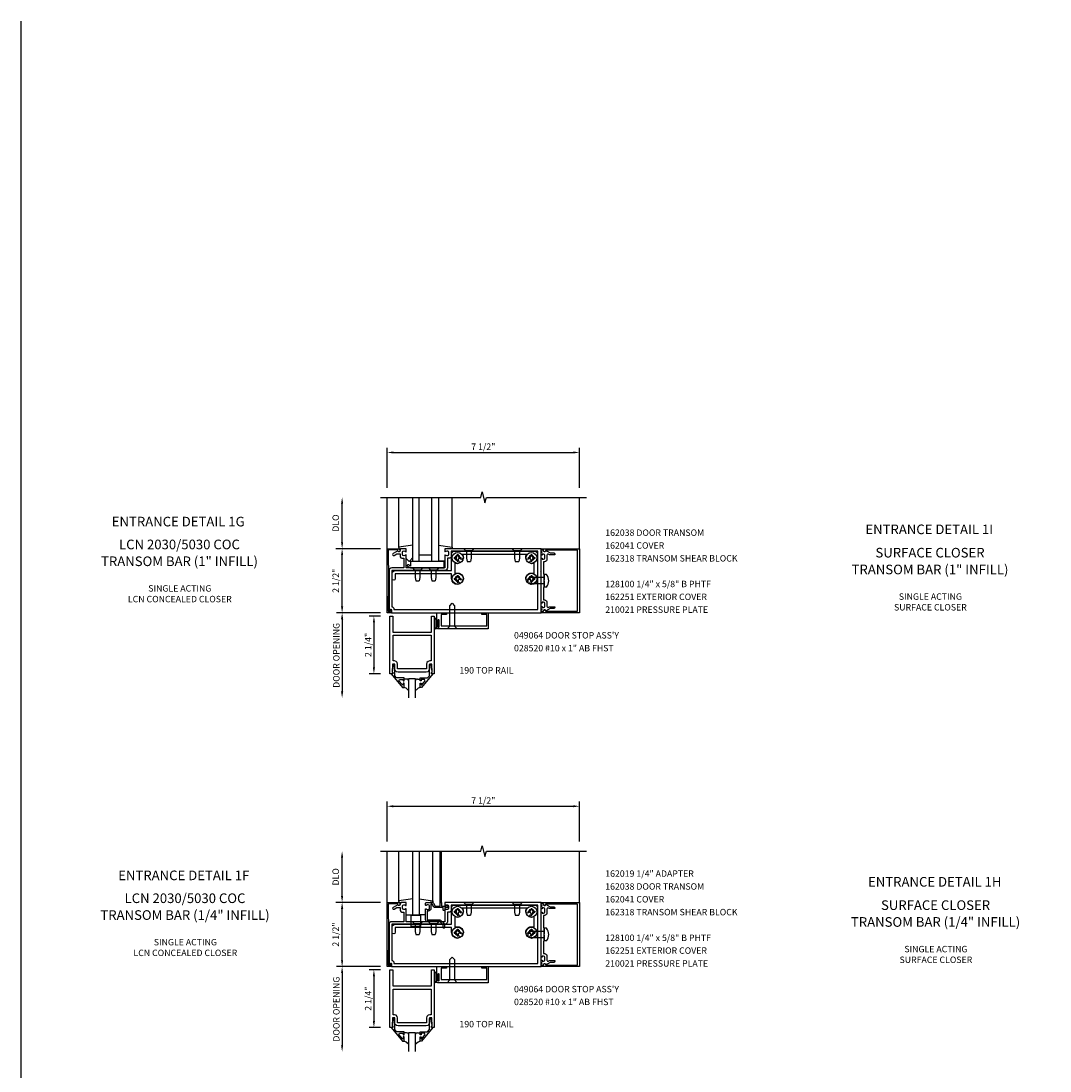
# Model space of a CAD drawing. Units: inches. Extents: x 0 to 118, y 0 to 75.
# Drawn here: x 0 to 40, y 35 to 75 of the extents above; entities that cross this region are included whole.
import ezdxf
from ezdxf.enums import TextEntityAlignment as Align

# ---------------------------------------------------------------- set-up
doc = ezdxf.new("R2010")
doc.units = ezdxf.units.IN
doc.header["$MEASUREMENT"] = 0
doc.layers.get('0').update_dxf_attribs({"color": 4})
doc.layers.get('DEFPOINTS').update_dxf_attribs({"color": 11})
for name, color, linetype in [('FORMAT', 7, 'Continuous'), ('PART_NUMBERS', 6, 'Continuous'), ('R-ANNO-DIMS', 3, 'Continuous'), ('R-SWTS-DET1', 1, 'Continuous'), ('R-SWTS-DET2', 4, 'Continuous'), ('R-SWTS-DET3', 5, 'Continuous')]:
    doc.layers.add(name, color=color, linetype=linetype)
doc.styles.get("Standard").update_dxf_attribs({"font": 'arial.ttf'})
doc.dimstyles.new('EXT_ON-OFF', dxfattribs={"dimscale": 2, "dimtxt": 0.125, "dimasz": 0.125, "dimexe": 0.09, "dimexo": 0.1875, "dimgap": 0.05, "dimtad": 3, "dimdec": 5, "dimzin": 3, "dimdsep": 46, "dimlunit": 5, "dimtxsty": 'Standard', "dimcen": 0, "dimse2": 1, "dimadec": 0, "dimazin": 0, "dimtfac": 1, "dimtdec": 4, "dimtofl": 0, "dimtmove": 0, "dimatfit": 0, "dimfxl": 0, "dimfrac": 2, "dimtolj": 1, "dimtzin": 3, "dimarcsym": 0})
doc.dimstyles.new('EXT_ON-ON', dxfattribs={"dimscale": 2, "dimtxt": 0.125, "dimasz": 0.125, "dimexe": 0.09, "dimexo": 0.1875, "dimgap": 0.05, "dimtad": 3, "dimdec": 5, "dimzin": 3, "dimdsep": 46, "dimlunit": 5, "dimtxsty": 'Standard', "dimcen": 0, "dimadec": 0, "dimazin": 0, "dimtfac": 1, "dimtdec": 4, "dimtofl": 0, "dimtmove": 0, "dimatfit": 0, "dimfxl": 0, "dimfrac": 2, "dimtolj": 1, "dimtzin": 3, "dimarcsym": 0})

# ---------------------------------------------------------------- blocks, each defined once
blk = doc.blocks.new('*D2')
at = {"layer": 'DEFPOINTS', "color": 0}
for p in [(21.757, 58.616), (14.257, 56.866), (21.757, 56.866)]:
    blk.add_point(p, dxfattribs=at)
at = {"layer": 'R-ANNO-DIMS', "color": 0, "lineweight": -2}
for p, q in [((14.257, 57.241), (14.257, 58.796)), ((14.507, 58.616), (21.507, 58.616)), ((21.757, 57.241), (21.757, 58.796))]:
    blk.add_line(p, q, dxfattribs=at)
at = {"layer": 'R-ANNO-DIMS', "color": 0}
for points in [[(14.507, 58.657), (14.507, 58.574), (14.257, 58.616)], [(21.507, 58.657), (21.507, 58.574), (21.757, 58.616)]]:
    blk.add_solid(points, dxfattribs=at)
at = {"layer": 'R-ANNO-DIMS', "color": 0, "insert": (18.007, 58.841), "char_height": 0.25, "attachment_point": 5}
blk.add_mtext('\\A1;7 1/2"', dxfattribs=at)
blk = doc.blocks.new('*D3')
at = {"layer": 'DEFPOINTS', "color": 0}
for p in [(21.757, 44.829), (14.257, 43.079), (21.757, 43.079)]:
    blk.add_point(p, dxfattribs=at)
at = {"layer": 'R-ANNO-DIMS', "color": 0, "lineweight": -2}
for p, q in [((14.257, 43.454), (14.257, 45.009)), ((14.507, 44.829), (21.507, 44.829)), ((21.757, 43.454), (21.757, 45.009))]:
    blk.add_line(p, q, dxfattribs=at)
at = {"layer": 'R-ANNO-DIMS', "color": 0}
for points in [[(14.507, 44.87), (14.507, 44.787), (14.257, 44.829)], [(21.507, 44.87), (21.507, 44.787), (21.757, 44.829)]]:
    blk.add_solid(points, dxfattribs=at)
at = {"layer": 'R-ANNO-DIMS', "color": 0, "insert": (18.007, 45.054), "char_height": 0.25, "attachment_point": 5}
blk.add_mtext('\\A1;7 1/2"', dxfattribs=at)
blk = doc.blocks.new('*D23')
at = {"layer": 'DEFPOINTS', "color": 0}
for p in [(14.371, 52.241), (13.746, 49.991), (14.371, 49.991)]:
    blk.add_point(p, dxfattribs=at)
at = {"layer": 'R-ANNO-DIMS', "color": 0, "lineweight": -2}
for p, q in [((13.996, 52.241), (13.566, 52.241)), ((13.746, 51.991), (13.746, 50.241)), ((13.996, 49.991), (13.566, 49.991))]:
    blk.add_line(p, q, dxfattribs=at)
at = {"layer": 'R-ANNO-DIMS', "color": 0}
for points in [[(13.704, 51.991), (13.788, 51.991), (13.746, 52.241)], [(13.704, 50.241), (13.788, 50.241), (13.746, 49.991)]]:
    blk.add_solid(points, dxfattribs=at)
at = {"layer": 'R-ANNO-DIMS', "color": 0, "insert": (13.521, 51.116), "char_height": 0.25, "attachment_point": 5, "rotation": 90}
blk.add_mtext('\\A1;2 1/4"', dxfattribs=at)
blk = doc.blocks.new('*D24')
at = {"layer": 'DEFPOINTS', "color": 0}
for p in [(14.257, 52.366), (12.507, 49.053), (15.108, 49.053)]:
    blk.add_point(p, dxfattribs=at)
at = {"layer": 'R-ANNO-DIMS', "color": 0, "lineweight": -2}
for p, q in [((13.882, 52.366), (12.327, 52.366)), ((12.507, 52.116), (12.507, 49.303))]:
    blk.add_line(p, q, dxfattribs=at)
at = {"layer": 'R-ANNO-DIMS', "color": 0}
for points in [[(12.465, 52.116), (12.549, 52.116), (12.507, 52.366)], [(12.465, 49.303), (12.549, 49.303), (12.507, 49.053)]]:
    blk.add_solid(points, dxfattribs=at)
at = {"layer": 'R-ANNO-DIMS', "color": 0, "insert": (12.282, 50.71), "char_height": 0.25, "attachment_point": 5, "rotation": 90}
blk.add_mtext('\\A1;DOOR OPENING', dxfattribs=at)
blk = doc.blocks.new('*D31')
at = {"layer": 'DEFPOINTS', "color": 0}
for p in [(14.257, 38.578), (12.507, 35.266), (15.108, 35.266)]:
    blk.add_point(p, dxfattribs=at)
at = {"layer": 'R-ANNO-DIMS', "color": 0, "lineweight": -2}
for p, q in [((13.882, 38.578), (12.327, 38.578)), ((12.507, 38.328), (12.507, 35.516))]:
    blk.add_line(p, q, dxfattribs=at)
at = {"layer": 'R-ANNO-DIMS', "color": 0}
for points in [[(12.465, 38.328), (12.549, 38.328), (12.507, 38.578)], [(12.465, 35.516), (12.549, 35.516), (12.507, 35.266)]]:
    blk.add_solid(points, dxfattribs=at)
at = {"layer": 'R-ANNO-DIMS', "color": 0, "insert": (12.282, 36.922), "char_height": 0.25, "attachment_point": 5, "rotation": 90}
blk.add_mtext('\\A1;DOOR OPENING', dxfattribs=at)
blk = doc.blocks.new('*D30')
at = {"layer": 'DEFPOINTS', "color": 0}
for p in [(14.371, 38.454), (13.746, 36.204), (14.371, 36.204)]:
    blk.add_point(p, dxfattribs=at)
at = {"layer": 'R-ANNO-DIMS', "color": 0, "lineweight": -2}
for p, q in [((13.996, 38.454), (13.566, 38.454)), ((13.746, 38.204), (13.746, 36.454)), ((13.996, 36.204), (13.566, 36.204))]:
    blk.add_line(p, q, dxfattribs=at)
at = {"layer": 'R-ANNO-DIMS', "color": 0}
for points in [[(13.704, 38.204), (13.788, 38.204), (13.746, 38.454)], [(13.704, 36.454), (13.788, 36.454), (13.746, 36.204)]]:
    blk.add_solid(points, dxfattribs=at)
at = {"layer": 'R-ANNO-DIMS', "color": 0, "insert": (13.521, 37.329), "char_height": 0.25, "attachment_point": 5, "rotation": 90}
blk.add_mtext('\\A1;2 1/4"', dxfattribs=at)

msp = doc.modelspace()

# ---------------------------------------------------------------- linework, layer by layer
at = {"layer": 'FORMAT'}
msp.add_lwpolyline([(118.213629, 0), (0, 0), (0, 75.430585)], dxfattribs=at)
at = {"layer": 'R-ANNO-DIMS', "linetype": 'ByBlock'}
for p, q in [((12.506941, 55.1158), (12.506941, 56.6158)), ((14.006941, 54.8658), (12.256941, 54.8658)), ((14.006941, 54.8658), (12.256941, 54.8658)), ((12.506941, 52.6158), (12.506941, 54.6158)), ((14.006941, 52.3658), (12.289991, 52.3658)), ((12.506941, 41.328519), (12.506941, 42.828519)), ((14.006941, 41.078519), (12.256941, 41.078519)), ((14.006941, 41.078519), (12.256941, 41.078519)), ((12.506941, 38.828519), (12.506941, 40.828519)), ((14.006941, 38.578519), (12.289991, 38.578519))]:
    msp.add_line(p, q, dxfattribs=at)
for points in [[(12.465274, 56.6158), (12.548607, 56.6158), (12.506941, 56.8658)], [(12.465274, 55.1158), (12.548607, 55.1158), (12.506941, 54.8658)], [(12.465274, 54.6158), (12.548607, 54.6158), (12.506941, 54.8658)], [(12.465274, 52.6158), (12.548607, 52.6158), (12.506941, 52.3658)], [(12.465274, 42.828519), (12.548607, 42.828519), (12.506941, 43.078519)], [(12.465274, 41.328519), (12.548607, 41.328519), (12.506941, 41.078519)], [(12.465274, 40.828519), (12.548607, 40.828519), (12.506941, 41.078519)], [(12.465274, 38.828519), (12.548607, 38.828519), (12.506941, 38.578519)]]:
    msp.add_solid(points, dxfattribs=at)
at = {"layer": 'R-SWTS-DET1'}
for p, q in [((14.256941, 54.8658), (14.256941, 56.8658)), ((21.756941, 54.8658), (21.756941, 56.8658)), ((15.166231, 54.1158), (16.478231, 54.1158)), ((14.256941, 41.078519), (14.256941, 43.078519)), ((16.321941, 41.078519), (16.321941, 43.078519)), ((16.381941, 41.078519), (16.381941, 43.078519)), ((21.756941, 41.078519), (21.756941, 43.078519))]:
    msp.add_line(p, q, dxfattribs=at)
for points in [[(14.006941, 56.8658), (17.913191, 56.8658), (17.966111, 57.078052), (18.072036, 56.653212), (18.124956, 56.865464), (22.031206, 56.865464)], [(14.006941, 43.078519), (17.913191, 43.078519), (17.966111, 43.290771), (18.072036, 42.865931), (18.124956, 43.078183), (22.031206, 43.078183)]]:
    msp.add_lwpolyline(points, dxfattribs=at)
for points in [[(14.307066, 52.425779), (14.380066, 52.425779), (14.390831, 52.465955, -0.339454259), (14.410149, 52.480779), (14.420066, 52.480779), (14.420066, 52.365779), (14.257066, 52.365779), (14.257066, 54.865779), (14.701066, 54.865779, -0.414213562), (14.761066, 54.805779), (14.761066, 54.785779, -1), (14.681066, 54.785779), (14.681066, 54.815779), (14.307066, 54.815779), (14.317066, 53.615779)], [(14.856941, 54.7298, -0.414213562), (14.906941, 54.7798), (14.917449, 54.7798, -0.199772927), (14.981299, 54.753228, 0.669376495), (15.006941, 54.7638), (15.006941, 54.8458, 0.414213562), (14.986941, 54.8658), (14.800941, 54.8658, 0.414213562), (14.770941, 54.8358), (14.770941, 54.7958, -0.849090459), (14.67357, 54.7798), (14.490941, 54.674359, 1), (14.530941, 54.605077), (14.636116, 54.6658), (14.770941, 54.6658), (14.770941, 54.5518, 0.414213562), (14.830941, 54.4918), (14.906941, 54.4918), (14.906941, 54.1158), (14.437941, 54.1158, 0.414213562), (14.337941, 54.0158), (14.337941, 52.4268), (14.377941, 52.4268), (14.395869, 52.493708, -0.876976463), (14.427941, 52.489486), (14.427941, 52.3658), (20.256941, 52.3658), (20.256941, 54.8658), (16.526941, 54.8658, 0.414213562), (16.506941, 54.8458), (16.506941, 54.7638, 0.669376495), (16.532582, 54.753228, -0.199772927), (16.596432, 54.7798), (16.606941, 54.7798, -0.414213562), (16.656941, 54.7298), (16.656941, 54.6418, -0.414213562), (16.606941, 54.5918), (16.596432, 54.5918, -0.199772927), (16.532582, 54.618371, 0.669376495), (16.506941, 54.6078), (16.506941, 54.1158), (15.006941, 54.1158), (15.006941, 54.6078, 0.669376495), (14.981299, 54.618371, -0.199772927), (14.917449, 54.5918), (14.906941, 54.5918, -0.414213562), (14.856941, 54.6418)], [(21.678941, 54.802479), (20.432422, 54.797361, -1.103347853), (20.351244, 54.789028), (20.351134, 54.815866), (20.269471, 54.82992, -0.916331174), (20.271953, 54.859703), (21.756941, 54.8658), (21.756941, 52.3658), (20.271953, 52.371897, -0.916331174), (20.269471, 52.401679), (20.351134, 52.415733), (20.351244, 52.442572, -1.103347853), (20.432422, 52.434238), (21.678941, 52.429121)], [(14.437941, 52.6058, -0.414213562), (14.527941, 52.5158), (14.527941, 52.4908), (20.131941, 52.4908), (20.131941, 54.7658), (16.756941, 54.7658), (16.756941, 54.5508, -0.414213562), (16.696941, 54.4908), (16.606941, 54.4908), (16.606941, 54.1158, -0.414213562), (16.506941, 54.0158), (14.437941, 54.0158)], [(20.486941, 52.8038), (20.486941, 52.620087, 0.604788411), (20.546773, 52.58214), (20.560151, 52.589847, -0.13141329), (20.61606, 52.6048), (20.787362, 52.6048), (20.787362, 52.5728, -0.414213562), (20.747362, 52.5328), (20.605362, 52.5328), (20.491829, 52.467394, -0.102801919), (20.477293, 52.460071), (20.438962, 52.4498, 0.942530398), (20.343242, 52.421469), (20.256941, 52.4078), (20.256941, 52.4578), (20.296941, 52.4978), (20.256941, 52.5378), (20.256941, 52.5908, -0.414213562), (20.281941, 52.6158), (20.299941, 52.6158), (20.299941, 52.5778), (20.356941, 52.5778, 0.414213562), (20.406941, 52.6278), (20.406941, 52.7288, 0.414213562), (20.356941, 52.7788), (20.299941, 52.7788), (20.299941, 52.7408), (20.281941, 52.7408, -0.414213562), (20.256941, 52.7658), (20.256941, 53.2568), (20.241941, 53.2718), (20.256941, 53.2868), (20.256941, 53.9448), (20.241941, 53.9598), (20.256941, 53.9748), (20.256941, 54.4658, -0.414213562), (20.281941, 54.4908), (20.299941, 54.4908), (20.299941, 54.4528), (20.356941, 54.4528, 0.414213562), (20.406941, 54.5028), (20.406941, 54.6038, 0.414213562), (20.356941, 54.6538), (20.299941, 54.6538), (20.299941, 54.6158), (20.281941, 54.6158, -0.414213562), (20.256941, 54.6408), (20.256941, 54.6938), (20.296941, 54.7338), (20.256941, 54.7738), (20.256941, 54.8238), (20.343242, 54.810131, 0.942530398), (20.438962, 54.7818), (20.477293, 54.771529, -0.102801919), (20.491829, 54.764206), (20.605362, 54.6988), (20.747362, 54.6988, -0.414213562), (20.787362, 54.6588), (20.787362, 54.6268), (20.61606, 54.6268, -0.13141329), (20.560151, 54.641752), (20.546773, 54.64946, 0.604788411), (20.486941, 54.611512), (20.486941, 54.4278, -0.268442433), (20.356941, 54.3528), (20.356941, 54.1568), (20.346941, 54.1468), (20.356941, 54.1368), (20.356941, 53.8908), (20.381941, 53.8658), (20.381941, 53.6358), (20.361941, 53.6158), (20.381941, 53.5958), (20.381941, 53.3658), (20.356941, 53.3408), (20.356941, 53.0948), (20.346941, 53.0848), (20.356941, 53.0748), (20.356941, 52.8788, -0.268442433)], [(16.202066, 52.365779), (16.577067, 52.359229), (16.577067, 52.303779), (16.368067, 52.303779), (16.368067, 51.865779), (18.140067, 51.865779), (18.140067, 52.303779), (17.952067, 52.303779), (17.952067, 52.361419), (18.202067, 52.365779), (18.202067, 51.740779), (16.233066, 51.740779, -0.414213562), (16.202066, 51.771779), (16.202066, 51.843779, -1), (16.236066, 51.843779), (16.236066, 51.825779, 1), (16.282066, 51.825779), (16.282066, 52.075779, 1), (16.236066, 52.075779), (16.236066, 52.057779, -1), (16.202066, 52.057779)], [(14.307066, 38.638498), (14.380066, 38.638498), (14.390831, 38.678675, -0.339454259), (14.410149, 38.693498), (14.420066, 38.693498), (14.420066, 38.578498), (14.257066, 38.578498), (14.257066, 41.078498), (14.701066, 41.078498, -0.414213562), (14.761066, 41.018498), (14.761066, 40.998498, -1), (14.681066, 40.998498), (14.681066, 41.028498), (14.307066, 41.028498), (14.317066, 39.828498)], [(14.856941, 40.942519, -0.414213562), (14.906941, 40.992519), (14.917449, 40.992519, -0.199772927), (14.981299, 40.965948, 0.669376495), (15.006941, 40.976519), (15.006941, 41.058519, 0.414213562), (14.986941, 41.078519), (14.800941, 41.078519, 0.414213562), (14.770941, 41.048519), (14.770941, 41.008519, -0.849090459), (14.67357, 40.992519), (14.490941, 40.887078, 1), (14.530941, 40.817796), (14.636116, 40.878519), (14.770941, 40.878519), (14.770941, 40.764519, 0.414213562), (14.830941, 40.704519), (14.906941, 40.704519), (14.906941, 40.328519), (14.437941, 40.328519, 0.414213562), (14.337941, 40.228519), (14.337941, 38.639519), (14.377941, 38.639519), (14.395869, 38.706428, -0.876976463), (14.427941, 38.702205), (14.427941, 38.578519), (20.256941, 38.578519), (20.256941, 41.078519), (16.526941, 41.078519, 0.414213562), (16.506941, 41.058519), (16.506941, 40.976519, 0.669376495), (16.532582, 40.965948, -0.199772927), (16.596432, 40.992519), (16.606941, 40.992519, -0.414213562), (16.656941, 40.942519), (16.656941, 40.854519, -0.414213562), (16.606941, 40.804519), (16.596432, 40.804519, -0.199772927), (16.532582, 40.831091, 0.669376495), (16.506941, 40.820519), (16.506941, 40.328519), (15.006941, 40.328519), (15.006941, 40.820519, 0.669376495), (14.981299, 40.831091, -0.199772927), (14.917449, 40.804519), (14.906941, 40.804519, -0.414213562), (14.856941, 40.854519)], [(14.437941, 38.818519, -0.414213562), (14.527941, 38.728519), (14.527941, 38.703519), (20.131941, 38.703519), (20.131941, 40.978519), (16.756941, 40.978519), (16.756941, 40.763519, -0.414213562), (16.696941, 40.703519), (16.606941, 40.703519), (16.606941, 40.328519, -0.414213562), (16.506941, 40.228519), (14.437941, 40.228519)], [(16.361941, 41.078519, -0.414213562), (16.381941, 41.058519), (16.381941, 40.941519), (16.556941, 40.941519), (16.556941, 40.961519, -0.641869442), (16.581738, 40.972877), (16.626536, 40.934236, -0.69514325), (16.606941, 40.881519), (16.506941, 40.881519), (16.506941, 40.781519, -0.414213562), (16.486941, 40.761519), (16.466941, 40.761519, -0.414213562), (16.446941, 40.781519), (16.446941, 40.881519), (16.134679, 40.881519, -0.267949192), (16.082717, 40.911519), (16.020941, 41.018519), (15.966941, 41.018519), (15.966941, 40.854519, -0.414213562), (15.856941, 40.744519), (15.816941, 40.744519), (15.816941, 40.396519), (16.313941, 40.396519, -0.198912367), (16.356367, 40.378946), (16.481367, 40.253946, -0.198912367), (16.498941, 40.211519), (16.498941, 40.101519, -0.414213562), (16.478941, 40.081519), (16.458941, 40.081519, -0.414213562), (16.438941, 40.101519), (16.438941, 40.211519), (16.313941, 40.336519), (15.816941, 40.336519, -0.414213562), (15.756941, 40.396519), (15.756941, 40.820519, -0.669376495), (15.782582, 40.831091, 0.199772927), (15.846432, 40.804519), (15.856941, 40.804519, 0.414213562), (15.906941, 40.854519), (15.906941, 40.942519, 0.414213562), (15.856941, 40.992519), (15.846432, 40.992519, 0.199772927), (15.782582, 40.965948, -0.669376495), (15.756941, 40.976519), (15.756941, 41.058519, -0.414213562), (15.776941, 41.078519), (16.020941, 41.078519, -0.267949192), (16.072902, 41.048519), (16.134679, 40.941519), (16.321941, 40.941519), (16.321941, 41.058519, -0.414213562), (16.341941, 41.078519)], [(20.486941, 39.016519), (20.486941, 38.832807, 0.604788411), (20.546773, 38.794859), (20.560151, 38.802567, -0.13141329), (20.61606, 38.817519), (20.787362, 38.817519), (20.787362, 38.785519, -0.414213562), (20.747362, 38.745519), (20.605362, 38.745519), (20.491829, 38.680113, -0.102801919), (20.477293, 38.67279), (20.438962, 38.662519, 0.942530398), (20.343242, 38.634188), (20.256941, 38.620519), (20.256941, 38.670519), (20.296941, 38.710519), (20.256941, 38.750519), (20.256941, 38.803519, -0.414213562), (20.281941, 38.828519), (20.299941, 38.828519), (20.299941, 38.790519), (20.356941, 38.790519, 0.414213562), (20.406941, 38.840519), (20.406941, 38.941519, 0.414213562), (20.356941, 38.991519), (20.299941, 38.991519), (20.299941, 38.953519), (20.281941, 38.953519, -0.414213562), (20.256941, 38.978519), (20.256941, 39.469519), (20.241941, 39.484519), (20.256941, 39.499519), (20.256941, 40.157519), (20.241941, 40.172519), (20.256941, 40.187519), (20.256941, 40.678519, -0.414213562), (20.281941, 40.703519), (20.299941, 40.703519), (20.299941, 40.665519), (20.356941, 40.665519, 0.414213562), (20.406941, 40.715519), (20.406941, 40.816519, 0.414213562), (20.356941, 40.866519), (20.299941, 40.866519), (20.299941, 40.828519), (20.281941, 40.828519, -0.414213562), (20.256941, 40.853519), (20.256941, 40.906519), (20.296941, 40.946519), (20.256941, 40.986519), (20.256941, 41.036519), (20.343242, 41.022851, 0.942530398), (20.438962, 40.994519), (20.477293, 40.984248, -0.102801919), (20.491829, 40.976925), (20.605362, 40.911519), (20.747362, 40.911519, -0.414213562), (20.787362, 40.871519), (20.787362, 40.839519), (20.61606, 40.839519, -0.13141329), (20.560151, 40.854472), (20.546773, 40.862179, 0.604788411), (20.486941, 40.824232), (20.486941, 40.640519, -0.268442433), (20.356941, 40.565519), (20.356941, 40.369519), (20.346941, 40.359519), (20.356941, 40.349519), (20.356941, 40.103519), (20.381941, 40.078519), (20.381941, 39.848519), (20.361941, 39.828519), (20.381941, 39.808519), (20.381941, 39.578519), (20.356941, 39.553519), (20.356941, 39.307519), (20.346941, 39.297519), (20.356941, 39.287519), (20.356941, 39.091519, -0.268442433)], [(21.678941, 41.015198), (20.432422, 41.010081, -1.103347853), (20.351244, 41.001747), (20.351134, 41.028586), (20.269471, 41.04264, -0.916331174), (20.271953, 41.072422), (21.756941, 41.078519), (21.756941, 38.578519), (20.271953, 38.584616, -0.916331174), (20.269471, 38.614399), (20.351134, 38.628453), (20.351244, 38.655291, -1.103347853), (20.432422, 38.646958), (21.678941, 38.64184)], [(16.202066, 38.578498), (16.577067, 38.571948), (16.577067, 38.516498), (16.368067, 38.516498), (16.368067, 38.078498), (18.140067, 38.078498), (18.140067, 38.516498), (17.952067, 38.516498), (17.952067, 38.574138), (18.202067, 38.578498), (18.202067, 37.953498), (16.233066, 37.953498, -0.414213562), (16.202066, 37.984498), (16.202066, 38.056498, -1), (16.236066, 38.056498), (16.236066, 38.038498, 1), (16.282066, 38.038498), (16.282066, 38.288498, 1), (16.236066, 38.288498), (16.236066, 38.270498, -1), (16.202066, 38.270498)]]:
    msp.add_lwpolyline(points, format="xyb", close=True, dxfattribs=at)
for points in [[(15.779993, 50.053304), (14.686052, 50.053304), (14.622943, 50.070367), (14.578107, 50.11522), (14.561066, 50.178333), (14.561066, 50.364804), (14.467318, 50.364804), (14.451066, 50.040804), (14.483066, 50.040804), (14.483066, 49.990804), (14.371066, 49.990804), (14.371066, 52.2408), (14.483066, 52.2408), (14.483066, 51.6158), (15.983066, 51.6158), (15.983066, 52.2408), (16.095066, 52.2408), (16.095066, 49.990804), (15.983066, 49.990804), (15.983066, 50.040804), (16.015066, 50.040804), (15.998818, 50.364804), (15.905066, 50.364804), (15.905066, 50.178313), (15.888003, 50.11518), (15.843133, 50.070332)], [(15.857968, 50.472756), (15.813115, 50.427902), (15.796074, 50.364804), (15.796066, 50.364804), (15.796066, 50.178304), (14.670066, 50.178304), (14.670066, 50.364804), (14.670058, 50.364761), (14.653038, 50.427871), (14.608191, 50.472741), (14.545086, 50.489796), (14.545066, 50.489804), (14.496066, 50.489804), (14.496066, 51.4908), (15.970066, 51.4908), (15.970066, 50.489804), (15.921066, 50.489804), (15.921066, 50.489796)], [(14.422944, 49.990804), (14.862566, 49.460804), (14.920566, 49.460804), (14.920566, 49.629804), (14.880566, 49.629804), (14.880566, 49.55754), (14.857106, 49.55754), (14.720594, 49.720233), (14.745106, 49.772804), (14.880566, 49.772804), (14.880566, 49.713804), (14.920566, 49.713804), (14.920566, 49.831804), (14.626976, 49.831804), (14.561066, 49.910347), (14.561066, 50.346804), (14.509066, 50.346804), (14.460066, 50.074804), (14.460066, 50.054804), (14.483066, 50.054804), (14.483066, 49.990804)], [(16.043188, 49.990804), (15.603566, 49.460804), (15.545566, 49.460804), (15.545566, 49.629804), (15.585566, 49.629804), (15.585566, 49.55754), (15.609027, 49.55754), (15.745543, 49.720233), (15.721027, 49.772804), (15.585566, 49.772804), (15.585566, 49.713804), (15.545566, 49.713804), (15.545566, 49.831804), (15.839161, 49.831804), (15.905066, 49.910347), (15.905066, 50.346804), (15.957066, 50.346804), (16.006066, 50.074804), (16.006066, 50.054804), (15.983066, 50.054804), (15.983066, 49.990804)], [(15.779993, 36.266023), (14.686052, 36.266023), (14.622943, 36.283086), (14.578107, 36.327939), (14.561066, 36.391053), (14.561066, 36.577523), (14.467318, 36.577523), (14.451066, 36.253523), (14.483066, 36.253523), (14.483066, 36.203523), (14.371066, 36.203523), (14.371066, 38.453519), (14.483066, 38.453519), (14.483066, 37.828519), (15.983066, 37.828519), (15.983066, 38.453519), (16.095066, 38.453519), (16.095066, 36.203523), (15.983066, 36.203523), (15.983066, 36.253523), (16.015066, 36.253523), (15.998818, 36.577523), (15.905066, 36.577523), (15.905066, 36.391033), (15.888003, 36.327899), (15.843133, 36.283051)], [(15.857968, 36.685475), (15.813115, 36.640621), (15.796074, 36.577523), (15.796066, 36.577523), (15.796066, 36.391023), (14.670066, 36.391023), (14.670066, 36.577523), (14.670058, 36.57748), (14.653038, 36.64059), (14.608191, 36.68546), (14.545086, 36.702515), (14.545066, 36.702523), (14.496066, 36.702523), (14.496066, 37.703519), (15.970066, 37.703519), (15.970066, 36.702523), (15.921066, 36.702523), (15.921066, 36.702515)], [(14.422944, 36.203523), (14.862566, 35.673523), (14.920566, 35.673523), (14.920566, 35.842523), (14.880566, 35.842523), (14.880566, 35.770259), (14.857106, 35.770259), (14.720594, 35.932952), (14.745106, 35.985523), (14.880566, 35.985523), (14.880566, 35.926523), (14.920566, 35.926523), (14.920566, 36.044523), (14.626976, 36.044523), (14.561066, 36.123066), (14.561066, 36.559523), (14.509066, 36.559523), (14.460066, 36.287523), (14.460066, 36.267523), (14.483066, 36.267523), (14.483066, 36.203523)], [(16.043188, 36.203523), (15.603566, 35.673523), (15.545566, 35.673523), (15.545566, 35.842523), (15.585566, 35.842523), (15.585566, 35.770259), (15.609027, 35.770259), (15.745543, 35.932952), (15.721027, 35.985523), (15.585566, 35.985523), (15.585566, 35.926523), (15.545566, 35.926523), (15.545566, 36.044523), (15.839161, 36.044523), (15.905066, 36.123066), (15.905066, 36.559523), (15.957066, 36.559523), (16.006066, 36.287523), (16.006066, 36.267523), (15.983066, 36.267523), (15.983066, 36.203523)]]:
    msp.add_lwpolyline(points, close=True, dxfattribs=at)
at = {"layer": 'R-SWTS-DET2'}
for p, q in [((14.717186, 54.90882), (14.717186, 56.8658)), ((16.796941, 54.90882), (16.796941, 56.8658)), ((15.257186, 55.004738), (14.717186, 54.926185)), ((14.717186, 54.926185), (14.717186, 54.866185)), ((14.717186, 54.866185), (14.783831, 54.866185)), ((16.256941, 55.002721), (16.796941, 54.926185)), ((16.796941, 54.866185), (16.68131, 54.866185)), ((16.796941, 54.926185), (16.796941, 54.866185)), ((17.251441, 54.8658), (17.321853, 54.7848)), ((17.63644, 54.8658), (17.566028, 54.7848)), ((19.126441, 54.8658), (19.196853, 54.7848)), ((19.51144, 54.8658), (19.441028, 54.7848)), ((15.007186, 54.489185), (15.092599, 54.389423)), ((15.145997, 54.389688), (15.257186, 54.522197)), ((16.006941, 54.6158), (15.506941, 54.6158)), ((16.877441, 54.5228), (16.877441, 54.4888)), ((16.877441, 54.5228), (16.925191, 54.5228)), ((16.877441, 54.4888), (16.925191, 54.4888)), ((16.989941, 54.6353), (16.989941, 54.58755)), ((16.989941, 54.6353), (17.023941, 54.6353)), ((16.989941, 54.42405), (16.989941, 54.3763)), ((17.023941, 54.6353), (17.023941, 54.58755)), ((17.023941, 54.42405), (17.023941, 54.3763)), ((17.088691, 54.5228), (17.136441, 54.5228)), ((17.088691, 54.4888), (17.136441, 54.4888)), ((17.136441, 54.5228), (17.136441, 54.4888)), ((17.566028, 54.7848), (17.321853, 54.7848)), ((17.34894, 54.490802), (17.37894, 54.365802)), ((17.348941, 54.7848), (17.348941, 54.490801)), ((17.538941, 54.490802), (17.508941, 54.365802)), ((17.538941, 54.7848), (17.538941, 54.490801)), ((19.441028, 54.7848), (19.196853, 54.7848)), ((19.22394, 54.490802), (19.25394, 54.365802)), ((19.223941, 54.7848), (19.223941, 54.490801)), ((19.413941, 54.490802), (19.383941, 54.365802)), ((19.413941, 54.7848), (19.413941, 54.490801)), ((19.752441, 54.5228), (19.752441, 54.4888)), ((19.752441, 54.5228), (19.800191, 54.5228)), ((19.752441, 54.4888), (19.800191, 54.4888)), ((19.864941, 54.6353), (19.864941, 54.58755)), ((19.864941, 54.6353), (19.898941, 54.6353)), ((19.864941, 54.42405), (19.864941, 54.3763)), ((19.898941, 54.6353), (19.898941, 54.58755)), ((19.898941, 54.42405), (19.898941, 54.3763)), ((19.963691, 54.5228), (20.011441, 54.5228)), ((19.963691, 54.4888), (20.011441, 54.4888)), ((20.011441, 54.5228), (20.011441, 54.4888)), ((15.056731, 54.17902), (15.166231, 54.1158)), ((15.166231, 54.187391), (15.087731, 54.232713)), ((16.478231, 54.3658), (15.166231, 54.3658)), ((15.166231, 54.3658), (15.166231, 54.187391)), ((15.251441, 54.1158), (15.321853, 54.0348)), ((15.566028, 54.0348), (15.321853, 54.0348)), ((15.348941, 54.0348), (15.348941, 53.740801)), ((15.538941, 54.0348), (15.538941, 53.740801)), ((15.63644, 54.1158), (15.566028, 54.0348)), ((15.876441, 54.1158), (15.946853, 54.0348)), ((16.191028, 54.0348), (15.946853, 54.0348)), ((15.973941, 54.0348), (15.973941, 53.740801)), ((16.163941, 54.0348), (16.163941, 53.740801)), ((16.26144, 54.1158), (16.191028, 54.0348)), ((16.506941, 54.386185), (16.256941, 54.386185)), ((16.478231, 54.1158), (16.478231, 54.3658)), ((16.989941, 54.3763), (17.023941, 54.3763)), ((17.378941, 54.3658), (17.508941, 54.3658)), ((19.253941, 54.3658), (19.383941, 54.3658)), ((19.864941, 54.3763), (19.898941, 54.3763)), ((15.34894, 53.740802), (15.37894, 53.615802)), ((15.378941, 53.6158), (15.508941, 53.6158)), ((15.538941, 53.740802), (15.508941, 53.615802)), ((15.97394, 53.740802), (16.00394, 53.615802)), ((16.003941, 53.6158), (16.133941, 53.6158)), ((16.163941, 53.740802), (16.133941, 53.615802)), ((16.877441, 53.7108), (16.877441, 53.6768)), ((16.877441, 53.7108), (16.925191, 53.7108)), ((16.877441, 53.6768), (16.925191, 53.6768)), ((16.989941, 53.8233), (16.989941, 53.77555)), ((16.989941, 53.8233), (17.023941, 53.8233)), ((16.989941, 53.61205), (16.989941, 53.5643)), ((17.023941, 53.8233), (17.023941, 53.77555)), ((17.023941, 53.61205), (17.023941, 53.5643)), ((17.088691, 53.7108), (17.136441, 53.7108)), ((17.088691, 53.6768), (17.136441, 53.6768)), ((17.136441, 53.7108), (17.136441, 53.6768)), ((19.752441, 53.7108), (19.752441, 53.6768)), ((19.752441, 53.7108), (19.800191, 53.7108)), ((19.752441, 53.6768), (19.800191, 53.6768)), ((19.899941, 53.7408), (19.756941, 53.7053)), ((19.756941, 53.5263), (19.756941, 53.7053)), ((19.864941, 53.8233), (19.864941, 53.77555)), ((19.864941, 53.8233), (19.898941, 53.8233)), ((19.864941, 53.61205), (19.864941, 53.5643)), ((19.898941, 53.8233), (19.898941, 53.77555)), ((19.898941, 53.61205), (19.898941, 53.5643)), ((20.381941, 53.7408), (19.899941, 53.7408)), ((19.963691, 53.7108), (20.011441, 53.7108)), ((19.963691, 53.6768), (20.011441, 53.6768)), ((20.011441, 53.7108), (20.011441, 53.6768)), ((20.381941, 53.3698), (20.381941, 53.8618)), ((20.469441, 53.8618), (20.381941, 53.8618)), ((16.989941, 53.5643), (17.023941, 53.5643)), ((19.899941, 53.4908), (19.756941, 53.5263)), ((19.864941, 53.5643), (19.898941, 53.5643)), ((20.381941, 53.4908), (19.899941, 53.4908)), ((20.469441, 53.3698), (20.381941, 53.3698)), ((16.890676, 51.85244), (16.700677, 51.85244)), ((14.717186, 41.12154), (14.717186, 43.078519)), ((16.046696, 41.12154), (16.046696, 43.078519)), ((15.257186, 41.21544), (14.717186, 41.138905)), ((14.717186, 41.138905), (14.717186, 41.078905)), ((14.717186, 41.078905), (14.832817, 41.078905)), ((15.506696, 41.21544), (16.046696, 41.138905)), ((16.046696, 41.078905), (15.931065, 41.078905)), ((16.046696, 41.138905), (16.046696, 41.078905)), ((17.251441, 41.078519), (17.321853, 40.997519)), ((17.566028, 40.997519), (17.321853, 40.997519)), ((17.348941, 40.997519), (17.348941, 40.70352)), ((17.538941, 40.997519), (17.538941, 40.703521)), ((17.63644, 41.078519), (17.566028, 40.997519)), ((19.126441, 41.078519), (19.196853, 40.997519)), ((19.441028, 40.997519), (19.196853, 40.997519)), ((19.223941, 40.997519), (19.223941, 40.70352)), ((19.413941, 40.997519), (19.413941, 40.703521)), ((19.51144, 41.078519), (19.441028, 40.997519)), ((15.007186, 40.598905), (15.257186, 40.598905)), ((15.203099, 40.578866), (15.578099, 40.578866)), ((15.203099, 40.141866), (15.203099, 40.578866)), ((15.756696, 40.598905), (15.506696, 40.598905)), ((15.578099, 40.141866), (15.578099, 40.578866)), ((16.877441, 40.735519), (16.925191, 40.735519)), ((16.877441, 40.735519), (16.877441, 40.701519)), ((16.877441, 40.701519), (16.925191, 40.701519)), ((16.989941, 40.848019), (17.023941, 40.848019)), ((16.989941, 40.848019), (16.989941, 40.800269)), ((16.989941, 40.636769), (16.989941, 40.589019)), ((16.989941, 40.589019), (17.023941, 40.589019)), ((17.023941, 40.848019), (17.023941, 40.800269)), ((17.023941, 40.636769), (17.023941, 40.589019)), ((17.088691, 40.735519), (17.136441, 40.735519)), ((17.088691, 40.701519), (17.136441, 40.701519)), ((17.136441, 40.735519), (17.136441, 40.701519)), ((17.34894, 40.703521), (17.37894, 40.578521)), ((17.378941, 40.578519), (17.508941, 40.578519)), ((17.538941, 40.703522), (17.508941, 40.578521)), ((19.22394, 40.703521), (19.25394, 40.578521)), ((19.253941, 40.578519), (19.383941, 40.578519)), ((19.413941, 40.703522), (19.383941, 40.578521)), ((19.752441, 40.735519), (19.800191, 40.735519)), ((19.752441, 40.735519), (19.752441, 40.701519)), ((19.752441, 40.701519), (19.800191, 40.701519)), ((19.864941, 40.848019), (19.898941, 40.848019)), ((19.864941, 40.848019), (19.864941, 40.800269)), ((19.864941, 40.636769), (19.864941, 40.589019)), ((19.864941, 40.589019), (19.898941, 40.589019)), ((19.898941, 40.848019), (19.898941, 40.800269)), ((19.898941, 40.636769), (19.898941, 40.589019)), ((19.963691, 40.735519), (20.011441, 40.735519)), ((19.963691, 40.701519), (20.011441, 40.701519)), ((20.011441, 40.735519), (20.011441, 40.701519)), ((15.578099, 40.141866), (15.203099, 40.141866)), ((15.251441, 40.328519), (15.321853, 40.247519)), ((15.566028, 40.247519), (15.321853, 40.247519)), ((15.348941, 40.247519), (15.348941, 39.95352)), ((15.538941, 40.247519), (15.538941, 39.953521)), ((15.63644, 40.328519), (15.566028, 40.247519)), ((15.876441, 40.328519), (15.946853, 40.247519)), ((16.191028, 40.247519), (15.946853, 40.247519)), ((15.973941, 40.247519), (15.973941, 39.95352)), ((16.163941, 40.247519), (16.163941, 39.953521)), ((16.26144, 40.328519), (16.191028, 40.247519)), ((15.34894, 39.953521), (15.37894, 39.828521)), ((15.378941, 39.828519), (15.508941, 39.828519)), ((15.538941, 39.953522), (15.508941, 39.828521)), ((15.97394, 39.953521), (16.00394, 39.828521)), ((16.003941, 39.828519), (16.133941, 39.828519)), ((16.163941, 39.953522), (16.133941, 39.828521)), ((16.877441, 39.923519), (16.925191, 39.923519)), ((16.877441, 39.923519), (16.877441, 39.889519)), ((16.877441, 39.889519), (16.925191, 39.889519)), ((16.989941, 40.036019), (17.023941, 40.036019)), ((16.989941, 40.036019), (16.989941, 39.988269)), ((16.989941, 39.824769), (16.989941, 39.777019)), ((16.989941, 39.777019), (17.023941, 39.777019)), ((17.023941, 40.036019), (17.023941, 39.988269)), ((17.023941, 39.824769), (17.023941, 39.777019)), ((17.088691, 39.923519), (17.136441, 39.923519)), ((17.088691, 39.889519), (17.136441, 39.889519)), ((17.136441, 39.923519), (17.136441, 39.889519)), ((19.752441, 39.923519), (19.800191, 39.923519)), ((19.752441, 39.923519), (19.752441, 39.889519)), ((19.752441, 39.889519), (19.800191, 39.889519)), ((19.899941, 39.953519), (19.756941, 39.918019)), ((19.756941, 39.739019), (19.756941, 39.918019)), ((19.899941, 39.703519), (19.756941, 39.739019)), ((19.864941, 40.036019), (19.898941, 40.036019)), ((19.864941, 40.036019), (19.864941, 39.988269)), ((19.864941, 39.824769), (19.864941, 39.777019)), ((19.864941, 39.777019), (19.898941, 39.777019)), ((19.898941, 40.036019), (19.898941, 39.988269)), ((19.898941, 39.824769), (19.898941, 39.777019)), ((20.381941, 39.953519), (19.899941, 39.953519)), ((20.381941, 39.703519), (19.899941, 39.703519)), ((19.963691, 39.923519), (20.011441, 39.923519)), ((19.963691, 39.889519), (20.011441, 39.889519)), ((20.011441, 39.923519), (20.011441, 39.889519)), ((20.381941, 39.582519), (20.381941, 40.074519)), ((20.469441, 40.074519), (20.381941, 40.074519)), ((20.469441, 39.582519), (20.381941, 39.582519)), ((16.890676, 38.065159), (16.700677, 38.065159))]:
    msp.add_line(p, q, dxfattribs=at)
at = {"layer": 'R-SWTS-DET2', "linetype": 'Continuous'}
for p, q in [((15.019015, 49.787367), (14.920566, 49.787367)), ((15.0639, 49.77518), (15.019015, 49.787367)), ((15.0639, 49.77518), (15.019015, 49.787367)), ((15.095875, 49.743205), (15.0639, 49.77518)), ((15.095875, 49.743205), (15.0639, 49.77518)), ((15.108062, 49.69832), (15.095875, 49.743205)), ((15.108062, 49.69832), (15.095875, 49.743205)), ((15.370257, 49.743205), (15.35807, 49.69832)), ((15.370257, 49.743205), (15.35807, 49.69832)), ((15.402232, 49.77518), (15.370257, 49.743205)), ((15.402232, 49.77518), (15.370257, 49.743205)), ((15.447118, 49.787367), (15.402232, 49.77518)), ((15.447118, 49.787367), (15.402232, 49.77518)), ((15.447118, 49.787367), (15.545566, 49.787367)), ((14.997674, 49.424745), (14.920255, 49.461355)), ((14.997674, 49.424745), (14.920255, 49.461355)), ((15.108066, 49.327119), (14.997674, 49.424745)), ((15.061844, 49.367996), (14.997674, 49.424745)), ((15.468152, 49.424745), (15.358066, 49.328254)), ((15.468152, 49.424745), (15.403407, 49.367996)), ((15.545881, 49.461355), (15.468152, 49.424745)), ((15.545881, 49.461355), (15.468152, 49.424745)), ((14.997674, 35.637464), (14.920255, 35.674074)), ((14.997674, 35.637464), (14.920255, 35.674074)), ((15.019015, 36.000086), (14.920566, 36.000086)), ((15.108066, 35.539839), (14.997674, 35.637464)), ((15.061844, 35.580715), (14.997674, 35.637464)), ((15.0639, 35.987899), (15.019015, 36.000086)), ((15.0639, 35.987899), (15.019015, 36.000086)), ((15.095875, 35.955924), (15.0639, 35.987899)), ((15.095875, 35.955924), (15.0639, 35.987899)), ((15.108062, 35.911039), (15.095875, 35.955924)), ((15.108062, 35.911039), (15.095875, 35.955924)), ((15.468152, 35.637464), (15.358066, 35.540974)), ((15.370257, 35.955924), (15.35807, 35.911039)), ((15.370257, 35.955924), (15.35807, 35.911039)), ((15.402232, 35.987899), (15.370257, 35.955924)), ((15.402232, 35.987899), (15.370257, 35.955924)), ((15.447118, 36.000086), (15.402232, 35.987899)), ((15.447118, 36.000086), (15.402232, 35.987899)), ((15.468152, 35.637464), (15.403407, 35.580715)), ((15.447118, 36.000086), (15.545566, 36.000086)), ((15.545881, 35.674074), (15.468152, 35.637464)), ((15.545881, 35.674074), (15.468152, 35.637464))]:
    msp.add_line(p, q, dxfattribs=at)
at = {"layer": 'R-SWTS-DET2'}
for points in [[(19.656967, 54.509261, -0.158332509), (19.701941, 54.6408), (17.186941, 54.6408, -0.158332509), (17.231914, 54.509261, -1), (17.106929, 54.507338, 2.362641879), (17.005402, 54.405812, -1), (17.003479, 54.280826, -0.124494858), (16.896941, 54.309522), (16.896941, 53.890078, -0.567998668), (17.231914, 53.697261, -1), (17.106929, 53.695338, 2.362641879), (17.005402, 53.593812, -1), (17.003479, 53.468826, -0.409714481), (16.781941, 53.6938), (16.771941, 53.6938), (16.771941, 53.8908), (14.577941, 53.8908), (14.577941, 53.7033, -1), (14.452941, 53.7033), (14.452941, 53.8908, -0.414213562), (14.577941, 54.0158), (16.771941, 54.0158), (16.771941, 54.6658, -0.414213562), (16.871941, 54.7658), (20.016941, 54.7658, -0.414213562), (20.116941, 54.6658), (20.116941, 53.6938), (20.106941, 53.6938, -0.409714481), (19.885402, 53.468826, -1), (19.883479, 53.593812, 2.362641879), (19.781952, 53.695338, -1), (19.656967, 53.697261, -0.567998668), (19.991941, 53.890078), (19.991941, 54.309522, -0.124494858), (19.885402, 54.280826, -1), (19.883479, 54.405812, 2.362641879), (19.781952, 54.507338, -1)], [(16.202316, 51.794798), (16.202316, 52.1068, 1), (16.108316, 52.1068), (16.108316, 51.794798, 1)], [(16.128316, 52.1068, -1), (16.182316, 52.1068), (16.182316, 51.794798, -1), (16.128316, 51.794798)], [(19.656967, 40.721981, -0.158332509), (19.701941, 40.853519), (17.186941, 40.853519, -0.158332509), (17.231914, 40.721981, -1), (17.106929, 40.720058, 2.362641879), (17.005402, 40.618531, -1), (17.003479, 40.493546, -0.124494858), (16.896941, 40.522241), (16.896941, 40.102797, -0.567998668), (17.231914, 39.909981, -1), (17.106929, 39.908058, 2.362641879), (17.005402, 39.806531, -1), (17.003479, 39.681546, -0.409714481), (16.781941, 39.906519), (16.771941, 39.906519), (16.771941, 40.103519), (14.577941, 40.103519), (14.577941, 39.916019, -1), (14.452941, 39.916019), (14.452941, 40.103519, -0.414213562), (14.577941, 40.228519), (16.771941, 40.228519), (16.771941, 40.878519, -0.414213562), (16.871941, 40.978519), (20.016941, 40.978519, -0.414213562), (20.116941, 40.878519), (20.116941, 39.906519), (20.106941, 39.906519, -0.409714481), (19.885402, 39.681546, -1), (19.883479, 39.806531, 2.362641879), (19.781952, 39.908058, -1), (19.656967, 39.909981, -0.567998668), (19.991941, 40.102797), (19.991941, 40.522241, -0.124494858), (19.885402, 40.493546, -1), (19.883479, 40.618531, 2.362641879), (19.781952, 40.720058, -1)], [(16.202316, 38.007517), (16.202316, 38.319519, 1), (16.108316, 38.319519), (16.108316, 38.007517, 1)], [(16.128316, 38.319519, -1), (16.182316, 38.319519), (16.182316, 38.007517, -1), (16.128316, 38.007517)]]:
    msp.add_lwpolyline(points, format="xyb", close=True, dxfattribs=at)
for points in [[(16.988176, 51.740279), (16.603177, 51.740279), (16.700677, 51.85244), (16.700677, 52.645278), (16.795677, 52.740278), (16.890677, 52.645278), (16.890677, 51.85244)], [(16.988176, 37.952998), (16.603177, 37.952998), (16.700677, 38.065159), (16.700677, 38.857998), (16.795677, 38.952998), (16.890677, 38.857998), (16.890677, 38.065159)]]:
    msp.add_lwpolyline(points, close=True, dxfattribs=at)
for points in [[(16.202316, 52.027779), (16.261316, 52.027779), (16.261316, 52.085779), (16.276316, 52.085779), (16.276316, 52.012779), (16.220316, 52.012779), (16.220316, 51.888779), (16.276316, 51.888779), (16.276316, 51.815779), (16.261316, 51.815779), (16.261316, 51.873779), (16.202316, 51.873779)], [(16.202316, 38.240498), (16.261316, 38.240498), (16.261316, 38.298498), (16.276316, 38.298498), (16.276316, 38.225498), (16.220316, 38.225498), (16.220316, 38.101498), (16.276316, 38.101498), (16.276316, 38.028498), (16.261316, 38.028498), (16.261316, 38.086498), (16.202316, 38.086498)]]:
    msp.add_lwpolyline(points, dxfattribs=at)
for centre in [(17.006941, 54.5058), (19.881941, 54.5058), (17.006941, 53.6938), (19.881941, 53.6938), (17.006941, 40.718519), (19.881941, 40.718519), (17.006941, 39.906519), (19.881941, 39.906519)]:
    msp.add_circle(centre, 0.2125, dxfattribs=at)
for centre, radius, start, end in [((16.925191, 54.58755), 0.06475, 270, 0), ((16.925191, 54.42405), 0.06475, 0, 89.99991), ((17.088691, 54.58755), 0.06475, 180, 270), ((17.088691, 54.42405), 0.06475, 89.99997, 180), ((19.800191, 54.58755), 0.06475, 270, 0), ((19.800191, 54.42405), 0.06475, 0, 89.99991), ((19.963691, 54.58755), 0.06475, 180, 270), ((19.963691, 54.42405), 0.06475, 89.99997, 180), ((15.072231, 54.205866), 0.031, 60, 240), ((15.119186, 54.412185), 0.035, 220.5689276, 320), ((16.925191, 53.77555), 0.06475, 270, 0), ((16.925191, 53.61205), 0.06475, 0, 89.99991), ((17.088691, 53.77555), 0.06475, 180, 270), ((17.088691, 53.61205), 0.06475, 89.99997, 180), ((19.800191, 53.77555), 0.06475, 270, 0), ((19.800191, 53.61205), 0.06475, 0, 89.99991), ((19.963691, 53.77555), 0.06475, 180, 270), ((19.963691, 53.61205), 0.06475, 89.99997, 180), ((20.167385, 53.6158), 0.389555, 320.8399, 39.16), ((16.925191, 40.800269), 0.06475, 270, 0), ((16.925191, 40.636769), 0.06475, 0, 89.99991), ((17.088691, 40.800269), 0.06475, 180, 270), ((17.088691, 40.636769), 0.06475, 89.99997, 180), ((19.800191, 40.800269), 0.06475, 270, 0), ((19.800191, 40.636769), 0.06475, 0, 89.99991), ((19.963691, 40.800269), 0.06475, 180, 270), ((19.963691, 40.636769), 0.06475, 89.99997, 180), ((16.925191, 39.988269), 0.06475, 270, 0), ((16.925191, 39.824769), 0.06475, 0, 89.99991), ((17.088691, 39.988269), 0.06475, 180, 270), ((17.088691, 39.824769), 0.06475, 89.99997, 180), ((19.800191, 39.988269), 0.06475, 270, 0), ((19.800191, 39.824769), 0.06475, 0, 89.99991), ((19.963691, 39.988269), 0.06475, 180, 270), ((19.963691, 39.824769), 0.06475, 89.99997, 180), ((20.167385, 39.828519), 0.389555, 320.8399, 39.16)]:
    msp.add_arc(centre, radius, start, end, dxfattribs=at)
at = {"layer": 'R-SWTS-DET3'}
for p, q in [((15.506941, 54.3658), (15.506941, 56.8658)), ((16.006941, 54.3658), (16.006941, 56.8658))]:
    msp.add_line(p, q, dxfattribs=at)
at = {"layer": 'R-SWTS-DET3', "linetype": 'Continuous'}
for p, q in [((15.108066, 49.053304), (15.108066, 49.803304)), ((15.108066, 49.803304), (15.358066, 49.803304)), ((15.358066, 49.803304), (15.358066, 49.053304)), ((15.108066, 35.266023), (15.108066, 36.016023)), ((15.108066, 36.016023), (15.358066, 36.016023)), ((15.358066, 36.016023), (15.358066, 35.266023))]:
    msp.add_line(p, q, dxfattribs=at)
at = {"layer": 'R-SWTS-DET3'}
for points in [[(16.256941, 56.8658), (16.256941, 54.3658), (15.256941, 54.3658), (15.256941, 56.8658)], [(15.506941, 43.078519), (15.506941, 40.578519), (15.256941, 40.578519), (15.256941, 43.078519)]]:
    msp.add_lwpolyline(points, dxfattribs=at)

# ---------------------------------------------------------------- texts
at = {"color": 2, "linetype": 'Continuous'}
for s, p in [('ENTRANCE DETAIL 1G', (6.122768, 55.734784)), ('ENTRANCE DETAIL 1I', (35.37524, 55.432765)), ('ENTRANCE DETAIL 1F', (6.33856, 41.947503)), ('ENTRANCE DETAIL 1H', (35.591032, 41.696856))]:
    msp.add_text(s, height=0.375, dxfattribs=at).set_placement(p, align=Align.CENTER)
at = {"color": 7, "linetype": 'Continuous'}
for s, p in [('LCN 2030/5030 COC', (6.172034, 54.844152)), ('SURFACE CLOSER', (35.406508, 54.52357)), ('TRANSOM BAR (1" INFILL)', (6.172034, 54.188727)), ('TRANSOM BAR (1" INFILL)', (35.406508, 53.868145)), ('LCN 2030/5030 COC', (6.387826, 41.056872)), ('SURFACE CLOSER', (35.6223, 40.787662)), ('TRANSOM BAR (1/4" INFILL)', (6.387826, 40.401447)), ('TRANSOM BAR (1/4" INFILL)', (35.6223, 40.132237))]:
    msp.add_text(s, height=0.375, dxfattribs=at).set_placement(p, align=Align.CENTER)
at = {"color": 7, "char_height": 0.25, "width": 5.15625, "attachment_point": 2}
for s, insert in [('SINGLE ACTING\\PLCN CONCEALED CLOSER', (6.185934, 53.444791)), ('SINGLE ACTING\\PSURFACE CLOSER', (35.420409, 53.124209)), ('SINGLE ACTING\\PLCN CONCEALED CLOSER', (6.401727, 39.657511)), ('SINGLE ACTING\\PSURFACE CLOSER', (35.636201, 39.388301))]:
    msp.add_mtext(s, dxfattribs=dict(at, insert=insert))
at = {"layer": 'PART_NUMBERS'}
for s, p in [('162038 DOOR TRANSOM', (22.756941, 55.3658)), ('162041 COVER', (22.756941, 54.8658)), ('162318 TRANSOM SHEAR BLOCK', (22.756941, 54.3658)), ('128100 1/4" x 5/8" B PHTF', (22.756941, 53.3658)), ('162251 EXTERIOR COVER', (22.756941, 52.8658)), ('210021 PRESSURE PLATE', (22.756941, 52.3658)), ("049064 DOOR STOP ASS'Y", (19.202067, 51.3658)), ('028520 #10 x 1" AB FHST', (19.202067, 50.8658)), ('190 TOP RAIL', (17.076731, 50.000545)), ('162019 1/4" ADAPTER', (22.756941, 42.078519)), ('162038 DOOR TRANSOM', (22.756941, 41.578519)), ('162041 COVER', (22.756941, 41.078519)), ('162318 TRANSOM SHEAR BLOCK', (22.756941, 40.578519)), ('128100 1/4" x 5/8" B PHTF', (22.756941, 39.578519)), ('162251 EXTERIOR COVER', (22.756941, 39.078519)), ('210021 PRESSURE PLATE', (22.756941, 38.578519)), ("049064 DOOR STOP ASS'Y", (19.202067, 37.578519)), ('028520 #10 x 1" AB FHST', (19.202067, 37.078519)), ('190 TOP RAIL', (17.076731, 36.213265))]:
    msp.add_text(s, height=0.25, dxfattribs=at).set_placement(p)
at = {"layer": 'R-ANNO-DIMS', "linetype": 'ByBlock'}
for s, p in [('DLO', (12.256941, 55.8658)), ('2 1/2"', (12.256941, 53.6158)), ('DLO', (12.256941, 42.078519)), ('2 1/2"', (12.256941, 39.828519))]:
    msp.add_text(s, height=0.25, rotation=90, dxfattribs=at).set_placement(p, align=Align.MIDDLE_CENTER)

# ---------------------------------------------------------------- dimensions: what is measured, and where the dimension line sits
at = {"layer": 'R-ANNO-DIMS'}
for base, p1, p2, picture, middle in [((21.756941, 58.6158), (14.256941, 56.8658), (21.756941, 56.8658), '*D2', (18.006941, 58.8408)), ((21.756941, 44.828519), (14.256941, 43.078519), (21.756941, 43.078519), '*D3', (18.006941, 45.053519))]:
    dim = msp.add_linear_dim(base=base, p1=p1, p2=p2, dimstyle='EXT_ON-ON', override={"dimpost": '"'}, dxfattribs=at)
    dim.commit()
    dim.dimension.update_dxf_attribs({"geometry": picture, "text_midpoint": middle})
for base, p1, p2, picture, middle in [((12.506941, 49.053304), (14.257066, 52.365779), (15.108066, 49.053304), '*D24', (12.281941, 50.709541)), ((12.506941, 35.266023), (14.257066, 38.578498), (15.108066, 35.266023), '*D31', (12.281941, 36.922261))]:
    dim = msp.add_linear_dim(base=base, p1=p1, p2=p2, angle=90, text='DOOR OPENING', dimstyle='EXT_ON-OFF', override={"dimpost": '"'}, dxfattribs=at)
    dim.commit()
    dim.dimension.update_dxf_attribs({"geometry": picture, "text_midpoint": middle})
for base, p1, p2, picture, middle in [((13.746066, 49.990804), (14.371066, 52.2408), (14.371066, 49.990804), '*D23', (13.521066, 51.115802)), ((13.746066, 36.203523), (14.371066, 38.453519), (14.371066, 36.203523), '*D30', (13.521066, 37.328521))]:
    dim = msp.add_linear_dim(base=base, p1=p1, p2=p2, angle=90, dimstyle='EXT_ON-ON', override={"dimpost": '"'}, dxfattribs=at)
    dim.commit()
    dim.dimension.update_dxf_attribs({"geometry": picture, "text_midpoint": middle})

doc.saveas('drawing.dxf')
